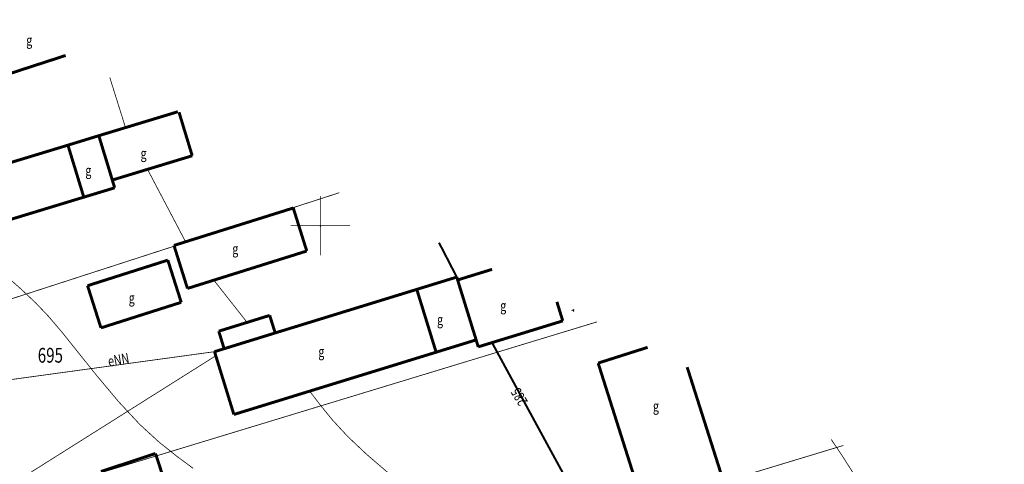
# Model space of a CAD drawing. Units: metres. Extents: x 8421448 to 8423930, y 5603125 to 5604309.
# Drawn here: x 8422925 to 8423008, y 5603680 to 5603717 of the extents above; entities that cross this region are included whole.
import ezdxf
from ezdxf.enums import TextEntityAlignment as Align

# ---------------------------------------------------------------- set-up
doc = ezdxf.new("R2010")
doc.units = ezdxf.units.M
doc.header["$MEASUREMENT"] = 0
doc.linetypes.add('14', pattern=[3, 2, -1])
for name, color, linetype in [('DZIALKI', 7, 'Continuous'), ('EBUOA', 7, 'Continuous'), ('EBUPP', 7, 'Continuous'), ('WEMAPA', 7, 'Continuous')]:
    doc.layers.add(name, color=color, linetype=linetype)
doc.styles.add('STYL_ARIAL', font='simplex', dxfattribs={"width": 0.75, "oblique": 0.1})

msp = doc.modelspace()

# ---------------------------------------------------------------- linework, layer by layer
at = {"color": 0, "linetype": '14', "const_width": 0.065}
for points in [[(8422933.5868, 5603708.19), (8422932.2334, 5603712.4986)], [(8422938.6521, 5603698.596), (8422935.4133, 5603704.7573)], [(8422943.8165, 5603691.8443), (8422941.0072, 5603695.4069)], [(8422968.7069, 5603662.5363), (8422968.0473, 5603664.0691), (8422967.3471, 5603665.6115), (8422966.5658, 5603667.173), (8422965.6628, 5603668.7634), (8422964.5956, 5603670.3905), (8422963.3181, 5603672.0594), (8422961.7837, 5603673.7748), (8422959.9509, 5603675.54), (8422957.8949, 5603677.3267), (8422955.8074, 5603679.0749), (8422953.8853, 5603680.7233), (8422952.3039, 5603682.2182), (8422951.0507, 5603683.5723), (8422950.0171, 5603684.8323), (8422949.0931, 5603686.0453)], [(8422999.2068, 5603672.2235), (8422997.5037, 5603675.0352), (8422995.7682, 5603677.8482), (8422993.9679, 5603680.6637), (8422993.0885, 5603681.9711)]]:
    msp.add_lwpolyline(points, dxfattribs=at)
at = {"color": 0}
for points, const_width in [([(8422950, 5603697.5), (8422950, 5603702.5)], 0.065), ([(8422947.5, 5603700), (8422952.5, 5603700)], 0.065), ([(8422960.0048, 5603698.5673), (8422961.5014, 5603695.6673)], 0.175), ([(8422923.149, 5603696.064), (8422924.725, 5603694.6756), (8422925.9961, 5603693.4773), (8422927.0738, 5603692.3415), (8422928.1784, 5603691.0428), (8422929.5258, 5603689.3627), (8422931.1631, 5603687.3176), (8422932.948, 5603685.1883), (8422934.7282, 5603683.2689), (8422936.3896, 5603681.7431), (8422937.9076, 5603680.5344), (8422939.2706, 5603679.5289)], 0.065), ([(8422964.4748, 5603690.1385), (8422965.5869, 5603688.0897), (8422966.6839, 5603686.0692), (8422967.7506, 5603684.1055), (8422968.7721, 5603682.2269), (8422969.7338, 5603680.4607), (8422970.6358, 5603678.8067), (8422971.4924, 5603677.238), (8422972.3188, 5603675.726), (8422973.1302, 5603674.2423)], 0.175), ([(8422941.0666, 5603689.3752), (8422922.9191, 5603686.8854)], 0.065)]:
    msp.add_lwpolyline(points, dxfattribs=dict(at, const_width=const_width))
msp.add_point((8422950, 5603700), dxfattribs=at)
at = {"layer": 'DZIALKI', "color": 0, "const_width": 0.065}
for points in [[(8422922.5641, 5603717.3491), (8422855.4387, 5603697.1481), (8422871.0623, 5603689.2671), (8422938.0997, 5603709.5558)], [(8422938.0997, 5603709.5558), (8422871.0623, 5603689.2671), (8422886.2302, 5603681.6225), (8422951.5941, 5603702.7864)], [(8422951.5941, 5603702.7864), (8422886.2302, 5603681.6225), (8422906.2779, 5603671.4938), (8422973.3227, 5603691.8864)], [(8422973.3227, 5603691.8864), (8422906.2779, 5603671.4938), (8422926.8823, 5603661.0958), (8422994.1051, 5603681.4611)], [(8422994.1051, 5603681.4611), (8422926.8823, 5603661.0958), (8422940.2589, 5603654.347), (8423007.6556, 5603674.6635)]]:
    msp.add_lwpolyline(points, dxfattribs=at)
at = {"layer": 'EBUPP', "color": 0, "const_width": 0.25}
for points in [[(8422928.5121, 5603714.3653), (8422920.5802, 5603711.7897)], [(8422931.3045, 5603707.5946), (8422937.9754, 5603709.6182)], [(8422938.0724, 5603709.5695), (8422939.1848, 5603705.9033)], [(8422931.3045, 5603707.5946), (8422928.7009, 5603706.7962)], [(8422932.6427, 5603703.1982), (8422931.3045, 5603707.5946)], [(8422931.3045, 5603707.5946), (8422931.3045, 5603707.5946)], [(8422932.4485, 5603703.8564), (8422931.3045, 5603707.5946)], [(8422916.2617, 5603703.022), (8422928.7009, 5603706.7962)], [(8422928.7009, 5603706.7962), (8422930.0395, 5603702.4098)], [(8422928.7009, 5603706.7962), (8422928.7009, 5603706.7962)], [(8422928.7009, 5603706.7962), (8422930.0395, 5603702.4098)], [(8422939.1848, 5603705.9033), (8422932.4485, 5603703.8564)], [(8422930.0395, 5603702.4098), (8422932.6427, 5603703.1982)], [(8422930.0395, 5603702.4098), (8422917.6002, 5603698.6256)], [(8422937.6459, 5603698.3373), (8422947.7088, 5603701.4945)], [(8422947.7088, 5603701.4945), (8422948.847, 5603697.8666)], [(8422938.7843, 5603694.7095), (8422937.6459, 5603698.3373)], [(8422948.847, 5603697.8666), (8422938.7843, 5603694.7095)], [(8422948.847, 5603697.8666), (8422948.847, 5603697.8666)], [(8422937.1268, 5603697.0967), (8422930.3562, 5603694.941)], [(8422938.2579, 5603693.5392), (8422937.1268, 5603697.0967)], [(8422961.572, 5603695.4243), (8422964.482, 5603696.3213)], [(8422961.5014, 5603695.6673), (8422958.1278, 5603694.6289)], [(8422961.5014, 5603695.6673), (8422961.5014, 5603695.6673)], [(8422961.5014, 5603695.6673), (8422961.572, 5603695.4243)], [(8422963.1346, 5603690.3685), (8422961.572, 5603695.4243)], [(8422930.3562, 5603694.941), (8422931.4873, 5603691.3835)], [(8422946.1831, 5603690.9554), (8422958.1278, 5603694.6289)], [(8422958.1278, 5603694.6289), (8422959.7608, 5603689.3303)], [(8422958.1278, 5603694.6289), (8422959.7608, 5603689.3303)], [(8422931.4873, 5603691.3835), (8422938.2579, 5603693.5392)], [(8422970.4438, 5603691.9726), (8422969.9466, 5603693.58)], [(8422971.2862, 5603692.908), (8422971.3086, 5603692.8393)], [(8422971.3086, 5603692.8393), (8422971.378, 5603692.8619)], [(8422945.7209, 5603692.4349), (8422941.4249, 5603691.1026)], [(8422946.1831, 5603690.9554), (8422945.7209, 5603692.4349)], [(8422963.3117, 5603689.7811), (8422970.4438, 5603691.9726)], [(8422931.4873, 5603691.3835), (8422931.4873, 5603691.3835)], [(8422941.4249, 5603691.1026), (8422941.877, 5603689.6237)], [(8422946.1831, 5603690.9554), (8422941.877, 5603689.6237)], [(8422946.1831, 5603690.9554), (8422941.877, 5603689.6237)], [(8422959.7608, 5603689.3303), (8422963.1346, 5603690.3685)], [(8422963.1346, 5603690.3685), (8422963.3117, 5603689.7811)], [(8422941.0666, 5603689.3752), (8422941.877, 5603689.6237)], [(8422941.0666, 5603689.3752), (8422942.6998, 5603684.0765)], [(8422942.6998, 5603684.0765), (8422959.7608, 5603689.3303)], [(8422977.6011, 5603689.7402), (8422973.4265, 5603688.4123)], [(8422973.4265, 5603688.4123), (8422977.0325, 5603677.0408)], [(8422983.7623, 5603679.1781), (8422980.9356, 5603688.0675)], [(8422931.4808, 5603679.2634), (8422936.0845, 5603680.7837)], [(8422936.0845, 5603680.7837), (8422937.6129, 5603676.1296)]]:
    msp.add_lwpolyline(points, dxfattribs=at)
at = {"layer": 'WEMAPA', "color": 0, "const_width": 0.065}
for points in [[(8422970.4449, 5603691.9731), (8422969.9481, 5603693.5793)], [(8422971.2878, 5603692.9072), (8422971.3097, 5603692.8399)], [(8422971.3097, 5603692.8399), (8422971.3777, 5603692.8621)], [(8422963.1356, 5603690.369), (8422962.5433, 5603692.2854)], [(8422963.3127, 5603689.7816), (8422970.4449, 5603691.9731)], [(8422900.0595, 5603674.6409), (8422906.279, 5603671.4941), (8422973.3227, 5603691.8864)], [(8422973.3227, 5603691.8864), (8422906.279, 5603671.4941), (8422926.8823, 5603661.0958), (8422994.1051, 5603681.4611)], [(8422959.1649, 5603691.2682), (8422959.7619, 5603689.3308)], [(8422959.1649, 5603691.2682), (8422959.7619, 5603689.3308)], [(8422959.7619, 5603689.3308), (8422963.1356, 5603690.369)], [(8422963.1356, 5603690.369), (8422963.3127, 5603689.7816)], [(8422977.6008, 5603689.7404), (8422973.4275, 5603688.4128)], [(8422960.6965, 5603646.812), (8422923.7221, 5603664.9567), (8422925.1897, 5603673.3049), (8422924.1915, 5603678.3295), (8422941.1731, 5603689.0296)], [(8422942.7008, 5603684.077), (8422959.7619, 5603689.3308)], [(8422973.4275, 5603688.4128), (8422977.0336, 5603677.0413)], [(8422983.7634, 5603679.1786), (8422980.937, 5603688.0668)], [(8422942.0708, 5603686.1209), (8422942.7008, 5603684.077)], [(8422994.1051, 5603681.4611), (8422926.8823, 5603661.0958), (8422940.26, 5603654.3475), (8423007.6554, 5603674.6637)], [(8422931.4819, 5603679.2639), (8422936.0856, 5603680.7843)], [(8422936.0856, 5603680.7843), (8422937.614, 5603676.1302)]]:
    msp.add_lwpolyline(points, dxfattribs=at)

# ---------------------------------------------------------------- texts
at = {"color": 0, "style": 'STYL_ARIAL', "oblique": 15, "width": 0.75}
msp.add_text('695', height=1.25, dxfattribs=at).set_placement((8422927.2196, 5603689.0726), align=Align.MIDDLE_CENTER)
msp.add_text('eNN', height=0.875, rotation=10.0652, dxfattribs=at).set_placement((8422933.092, 5603687.9976), align=Align.BOTTOM_CENTER)
msp.add_text('285', height=0.875, rotation=121.2184, dxfattribs=at).set_placement((8422966.7686, 5603685.5742), align=Align.MIDDLE_CENTER)
at = {"layer": 'EBUOA', "color": 0, "style": 'STYL_ARIAL', "oblique": 15, "width": 0.75}
for p in [(8422925.1861, 5603714.9393), (8422930.172, 5603703.9571), (8422942.569, 5603697.3375), (8422933.8287, 5603693.1942), (8422965.1696, 5603692.5384), (8422959.839, 5603691.3634), (8422949.8248, 5603688.6684)]:
    msp.add_text('g', height=0.875, dxfattribs=at).set_placement(p, align=Align.BOTTOM_LEFT)
at = {"layer": 'EBUOA', "color": 0, "style": 'STYL_ARIAL', "width": 0.75}
msp.add_text('g', height=0.875, dxfattribs=at).set_placement((8422934.8287, 5603705.385), align=Align.BOTTOM_LEFT)
at = {"layer": 'WEMAPA', "color": 0, "style": 'STYL_ARIAL', "oblique": 15, "width": 0.75}
msp.add_text('g', height=0.875, dxfattribs=at).set_placement((8422978.0487, 5603684.0659), align=Align.BOTTOM_LEFT)

doc.saveas('drawing.dxf')
